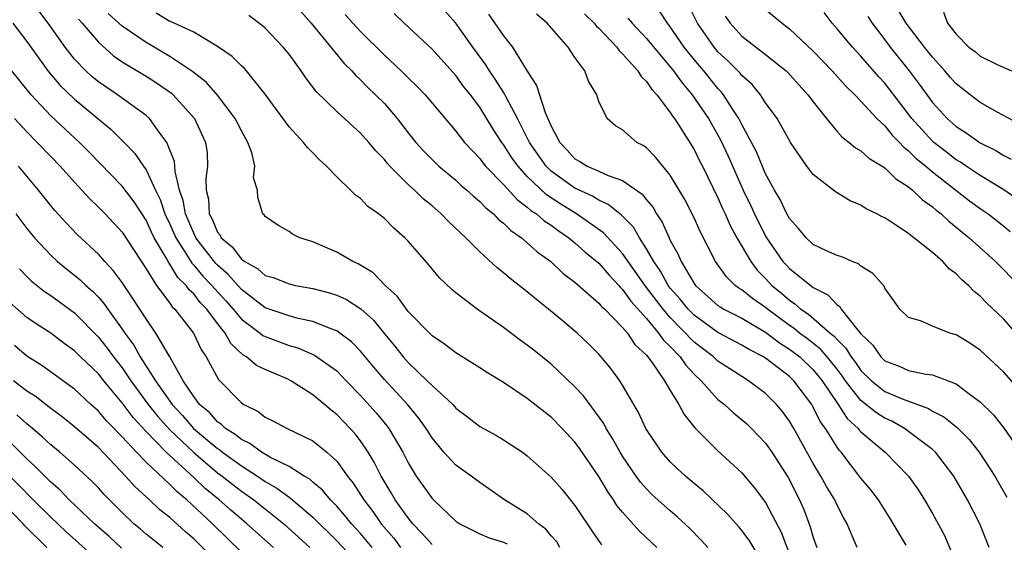
# Model space of a CAD drawing. Units: inches. Extents: x 2613000 to 2616000, y 1539000 to 1540763.
# Drawn here: x 2613448 to 2613531, y 1540303 to 1540347 of the extents above; entities that cross this region are included whole.
import ezdxf

# ---------------------------------------------------------------- set-up
doc = ezdxf.new("R2010")
doc.units = ezdxf.units.IN
doc.header["$MEASUREMENT"] = 0
doc.layers.add('LD26131539_2ft', color=122, linetype='Continuous')

msp = doc.modelspace()

# ---------------------------------------------------------------- linework, layer by layer
at = {"layer": 'LD26131539_2ft'}
for points, elevation in [([(2613493.741, 1540303), (2613493.472, 1540303.472), (2613493, 1540303.991), (2613492.552, 1540304.552), (2613491.931, 1540305), (2613491, 1540305.812), (2613489.07, 1540307), (2613487, 1540308.468), (2613486.292, 1540309), (2613485, 1540309.918), (2613483.999, 1540311), (2613483, 1540312.199), (2613482.506, 1540313), (2613481.879, 1540313.879), (2613480.964, 1540314.964), (2613479, 1540317.092), (2613478.123, 1540318.123), (2613477, 1540319.487), (2613476.248, 1540320.248), (2613475.266, 1540321), (2613475, 1540321.185), (2613474.724, 1540321.276), (2613473, 1540321.978), (2613471.77, 1540322.23), (2613471, 1540322.439), (2613469, 1540323.108), (2613467, 1540324.647), (2613465.904, 1540325.904), (2613465, 1540326.685), (2613464.846, 1540326.846), (2613463.189, 1540329), (2613463.134, 1540329.134), (2613463, 1540329.371), (2613462.303, 1540331), (2613462.125, 1540332.125), (2613461.816, 1540333), (2613461.436, 1540334.564), (2613461.427, 1540335), (2613461.388, 1540335.388), (2613460.734, 1540337), (2613459.95, 1540338.05), (2613459.287, 1540339), (2613459, 1540339.259), (2613456.612, 1540341), (2613455, 1540342.077), (2613454.49, 1540342.49), (2613453.942, 1540343), (2613453, 1540343.999), (2613452.223, 1540345), (2613450.797, 1540347), (2613449, 1540349.4)], 8852), ([(2613533, 1540319.847), (2613531, 1540322.166), (2613529.543, 1540323.543), (2613529, 1540324.108), (2613528.486, 1540324.486), (2613528.017, 1540325), (2613527.465, 1540325.465), (2613527, 1540325.961), (2613526.393, 1540326.393), (2613525.871, 1540327), (2613525, 1540327.757), (2613523.448, 1540329), (2613523.183, 1540329.183), (2613523, 1540329.347), (2613521.935, 1540330.065), (2613521, 1540330.661), (2613520.764, 1540330.764), (2613520.34, 1540331), (2613519.436, 1540331.437), (2613519, 1540331.73), (2613518.096, 1540332.096), (2613516.853, 1540332.854), (2613515, 1540334.306), (2613514.467, 1540335), (2613513.097, 1540337), (2613513, 1540337.15), (2613511.961, 1540339), (2613511, 1540340.331), (2613510.568, 1540341), (2613509.855, 1540341.855), (2613509, 1540342.613), (2613508.829, 1540342.829), (2613507.837, 1540343.837), (2613507, 1540344.613), (2613506.675, 1540345), (2613505.294, 1540347), (2613504.526, 1540348.526)], 8880), ([(2613533, 1540338.161), (2613530.478, 1540339.522), (2613529, 1540340.36), (2613528.168, 1540341), (2613527, 1540341.923), (2613526.485, 1540342.485), (2613526.049, 1540343), (2613525, 1540344.15), (2613524.317, 1540345), (2613522.801, 1540347), (2613521.615, 1540349)], 8890), ([(2613501.867, 1540303), (2613500.397, 1540304.397), (2613499, 1540305.955), (2613498.524, 1540306.524), (2613498.232, 1540307), (2613497.718, 1540307.718), (2613497, 1540308.967), (2613495.359, 1540311.359), (2613495, 1540311.849), (2613493.918, 1540313), (2613493, 1540313.927), (2613491, 1540315.512), (2613489, 1540316.853), (2613487.658, 1540317.658), (2613487, 1540318.089), (2613485, 1540319.33), (2613484.057, 1540320.057), (2613483, 1540320.763), (2613481, 1540322.818), (2613480.854, 1540323), (2613480.088, 1540324.088), (2613479.083, 1540325), (2613478.053, 1540326.053), (2613476.806, 1540326.806), (2613476.351, 1540327), (2613475, 1540327.789), (2613473, 1540328.654), (2613471.91, 1540329), (2613471.292, 1540329.292), (2613471, 1540329.526), (2613470.052, 1540330.052), (2613469, 1540330.781), (2613468.91, 1540330.91), (2613468.796, 1540331), (2613468.377, 1540332.377), (2613468.346, 1540333), (2613468.021, 1540334.021), (2613468.129, 1540335), (2613467.869, 1540336.131), (2613467.535, 1540337), (2613467, 1540337.964), (2613466.494, 1540339), (2613465, 1540340.962), (2613464.047, 1540342.047), (2613462.928, 1540342.928), (2613461, 1540344.218), (2613459.673, 1540345), (2613459, 1540345.377), (2613457, 1540346.764), (2613455.822, 1540347.822)], 8856), ([(2613506.142, 1540303), (2613505.602, 1540303.602), (2613504.618, 1540304.617), (2613503.581, 1540305.581), (2613503, 1540306.066), (2613501.459, 1540307.46), (2613501, 1540307.915), (2613500.491, 1540308.491), (2613500.125, 1540309), (2613499, 1540310.662), (2613498.794, 1540311), (2613498.157, 1540312.157), (2613497.62, 1540313), (2613497.412, 1540313.412), (2613495.722, 1540315.722), (2613495, 1540316.498), (2613493, 1540318.381), (2613491.549, 1540319.549), (2613491, 1540319.99), (2613490.408, 1540320.408), (2613489, 1540321.464), (2613486.8, 1540323), (2613485, 1540324.388), (2613484.666, 1540324.666), (2613483.638, 1540325.638), (2613482.727, 1540326.727), (2613481, 1540328.712), (2613480.719, 1540329), (2613479.794, 1540329.794), (2613479, 1540330.614), (2613478.52, 1540331), (2613477.627, 1540331.627), (2613477, 1540332.283), (2613476.581, 1540332.581), (2613476.166, 1540333), (2613475, 1540334.12), (2613474.158, 1540335), (2613473.547, 1540335.547), (2613473, 1540336.131), (2613472.563, 1540336.562), (2613472.224, 1540337), (2613471, 1540338.313), (2613469, 1540341.059), (2613467.442, 1540343), (2613467.236, 1540343.236), (2613467, 1540343.438), (2613466.22, 1540344.221), (2613465, 1540345.053), (2613463, 1540346.244), (2613461.36, 1540347), (2613461.123, 1540347.123), (2613461, 1540347.16), (2613459.848, 1540347.848)], 8858), ([(2613510.369, 1540302.369), (2613509.61, 1540303.61), (2613509, 1540304.429), (2613508.742, 1540304.742), (2613507.805, 1540305.805), (2613505.764, 1540307.764), (2613505, 1540308.378), (2613504.262, 1540309), (2613503.607, 1540309.607), (2613503, 1540310.182), (2613502.278, 1540311), (2613501, 1540312.899), (2613500.942, 1540313), (2613500.341, 1540314.341), (2613499.939, 1540315), (2613499, 1540316.611), (2613498.753, 1540317), (2613498.015, 1540318.015), (2613497.205, 1540319), (2613497, 1540319.227), (2613496.119, 1540320.119), (2613495.18, 1540321), (2613494.064, 1540321.936), (2613492.778, 1540323), (2613491.787, 1540323.787), (2613491, 1540324.462), (2613489.57, 1540325.57), (2613489, 1540326.067), (2613488.47, 1540326.47), (2613487, 1540327.822), (2613485.829, 1540329), (2613484.374, 1540330.374), (2613483.779, 1540331), (2613483, 1540331.67), (2613482.27, 1540332.27), (2613481.521, 1540333), (2613481, 1540333.47), (2613479.471, 1540335), (2613479.246, 1540335.246), (2613479, 1540335.563), (2613478.283, 1540336.283), (2613477.704, 1540337), (2613477, 1540337.782), (2613476.351, 1540338.351), (2613475, 1540339.606), (2613473.282, 1540341.282), (2613472.411, 1540342.411), (2613472.01, 1540343), (2613471, 1540344.397), (2613470.517, 1540345), (2613469, 1540346.589), (2613468.783, 1540346.783), (2613467.639, 1540347.639)], 8860), ([(2613471.993, 1540347.993), (2613472.864, 1540347), (2613475.625, 1540343.624), (2613476.269, 1540343), (2613476.604, 1540342.604), (2613477, 1540342.255), (2613477.612, 1540341.612), (2613478.27, 1540341), (2613479, 1540340.252), (2613480.079, 1540339), (2613481, 1540337.802), (2613481.641, 1540337), (2613482.286, 1540336.286), (2613483.281, 1540335.282), (2613483.582, 1540335), (2613485, 1540333.817), (2613485.42, 1540333.42), (2613485.917, 1540333), (2613486.476, 1540332.476), (2613487, 1540332.048), (2613487.505, 1540331.505), (2613488.149, 1540331), (2613488.561, 1540330.561), (2613489, 1540330.219), (2613489.603, 1540329.603), (2613490.504, 1540329), (2613491, 1540328.58), (2613491.821, 1540327.821), (2613492.973, 1540327), (2613494.009, 1540326.009), (2613495, 1540325.259), (2613497, 1540323.518), (2613497.232, 1540323.232), (2613497.493, 1540323), (2613499, 1540321.47), (2613499.397, 1540321), (2613500.035, 1540320.035), (2613501, 1540319.134), (2613501.445, 1540318.555), (2613502.525, 1540317), (2613503, 1540316.188), (2613503.726, 1540315), (2613504.153, 1540314.153), (2613505.052, 1540313.052), (2613507, 1540311.125), (2613509, 1540309.275), (2613510.045, 1540308.045), (2613511, 1540306.783), (2613512.3, 1540304.3), (2613513.393, 1540301.393)], 8862), ([(2613475.723, 1540347.723), (2613476.358, 1540347), (2613477, 1540346.308), (2613479, 1540344.308), (2613480.417, 1540343), (2613481, 1540342.421), (2613481.731, 1540341.731), (2613482.415, 1540341), (2613484.094, 1540339), (2613485, 1540337.954), (2613485.732, 1540337), (2613487, 1540335.659), (2613487.274, 1540335.274), (2613487.502, 1540335), (2613489, 1540333.457), (2613490.167, 1540332.167), (2613491, 1540331.578), (2613491.298, 1540331.298), (2613491.765, 1540331), (2613492.414, 1540330.414), (2613493, 1540330.049), (2613493.593, 1540329.593), (2613494.484, 1540329), (2613495, 1540328.571), (2613495.826, 1540327.826), (2613497, 1540326.866), (2613497.856, 1540325.856), (2613498.682, 1540325), (2613498.824, 1540324.824), (2613499, 1540324.668), (2613499.686, 1540323.686), (2613501, 1540322.209), (2613502.021, 1540321), (2613502.415, 1540320.415), (2613503, 1540319.869), (2613503.827, 1540319), (2613504.296, 1540318.295), (2613505, 1540317.556), (2613505.585, 1540317), (2613507, 1540315.421), (2613507.542, 1540315), (2613508.307, 1540314.307), (2613509.394, 1540313.394), (2613509.801, 1540313), (2613511, 1540311.743), (2613511.518, 1540311), (2613512.876, 1540308.876), (2613513.85, 1540307), (2613514.201, 1540306.201), (2613514.748, 1540304.748), (2613515, 1540303.837), (2613515.286, 1540303)], 8864), ([(2613518.688, 1540303), (2613518.164, 1540304.164), (2613517.839, 1540305), (2613517.53, 1540305.53), (2613517, 1540306.542), (2613516.796, 1540307), (2613516.112, 1540308.112), (2613515.623, 1540309), (2613515, 1540310.046), (2613513.357, 1540313), (2613513, 1540313.602), (2613512.411, 1540314.411), (2613511.918, 1540315), (2613511, 1540315.92), (2613509.56, 1540317), (2613509, 1540317.339), (2613507, 1540318.631), (2613506.613, 1540319), (2613505, 1540320.247), (2613503, 1540322.303), (2613502.397, 1540323), (2613500.922, 1540324.922), (2613499, 1540327.687), (2613497.399, 1540329.399), (2613495.131, 1540331), (2613493.809, 1540331.809), (2613492.603, 1540332.603), (2613491, 1540334.152), (2613490.218, 1540335), (2613489.709, 1540335.709), (2613489, 1540336.823), (2613488.863, 1540337), (2613488.125, 1540338.125), (2613487, 1540339.966), (2613486.219, 1540341), (2613485.676, 1540341.676), (2613485, 1540342.602), (2613483, 1540344.819), (2613480.676, 1540347), (2613479.83, 1540347.83)], 8866), ([(2613522.805, 1540303.195), (2613521.439, 1540305.44), (2613520.469, 1540307), (2613519.837, 1540307.837), (2613519, 1540308.828), (2613517.331, 1540311), (2613517.167, 1540311.167), (2613517, 1540311.41), (2613516.019, 1540313), (2613515.585, 1540313.586), (2613515, 1540314.786), (2613514.872, 1540315), (2613513.364, 1540317), (2613513, 1540317.343), (2613511, 1540318.894), (2613510.831, 1540319), (2613509.612, 1540319.612), (2613509, 1540319.994), (2613507, 1540321.041), (2613505, 1540322.488), (2613504.497, 1540323), (2613503.836, 1540323.836), (2613503, 1540324.766), (2613502.821, 1540325), (2613502.179, 1540326.179), (2613501.603, 1540327), (2613501, 1540328.081), (2613500.414, 1540329), (2613499.896, 1540329.896), (2613498.903, 1540330.903), (2613498.766, 1540331), (2613497.797, 1540331.797), (2613497, 1540332.143), (2613496.477, 1540332.477), (2613495, 1540333.158), (2613493, 1540334.596), (2613492.587, 1540335), (2613491.194, 1540337), (2613490.166, 1540339), (2613489.21, 1540340.79), (2613489.078, 1540341.078), (2613488.314, 1540342.314), (2613487.825, 1540343), (2613487.514, 1540343.514), (2613486.422, 1540345), (2613485.002, 1540347.001), (2613484.061, 1540348.061)], 8868), ([(2613487.754, 1540347.754), (2613489, 1540345.949), (2613489.752, 1540345), (2613491, 1540342.976), (2613491.783, 1540341.783), (2613492.018, 1540341), (2613492.499, 1540339.501), (2613493, 1540338.375), (2613493.722, 1540337), (2613494.347, 1540336.347), (2613495, 1540335.613), (2613495.399, 1540335.399), (2613496.017, 1540335), (2613497, 1540334.575), (2613497.789, 1540334.211), (2613499, 1540333.814), (2613500.647, 1540332.647), (2613501, 1540332.178), (2613501.547, 1540331.547), (2613501.842, 1540331), (2613502.316, 1540330.316), (2613502.891, 1540329), (2613503, 1540328.776), (2613503.64, 1540327.64), (2613503.901, 1540327), (2613505, 1540325.146), (2613505.104, 1540325), (2613507, 1540323.325), (2613507.186, 1540323.186), (2613507.5, 1540323), (2613509, 1540322.236), (2613511, 1540321.081), (2613512.173, 1540320.173), (2613513, 1540319.66), (2613513.859, 1540319), (2613515, 1540317.921), (2613515.754, 1540317), (2613517.086, 1540315), (2613517.835, 1540313.836), (2613518.766, 1540313), (2613518.861, 1540312.861), (2613519, 1540312.72), (2613521.025, 1540311), (2613523.001, 1540309), (2613523.825, 1540307.825), (2613524.341, 1540307), (2613525, 1540305.865), (2613525.998, 1540303.998), (2613526.604, 1540302.604)], 8870), ([(2613529.768, 1540303), (2613528.977, 1540304.977), (2613527.95, 1540307), (2613526.804, 1540309), (2613525.257, 1540311), (2613525, 1540311.233), (2613522.646, 1540313), (2613521.591, 1540313.591), (2613521, 1540313.853), (2613520.296, 1540314.296), (2613519, 1540315.34), (2613517.71, 1540317), (2613517.419, 1540317.419), (2613517, 1540317.97), (2613516.166, 1540319), (2613515.625, 1540319.625), (2613514.506, 1540320.506), (2613513.849, 1540321), (2613513.387, 1540321.387), (2613513, 1540321.643), (2613511.156, 1540323), (2613511, 1540323.133), (2613509.888, 1540323.888), (2613509, 1540324.621), (2613508.762, 1540324.762), (2613508.443, 1540325), (2613507.706, 1540325.706), (2613506.791, 1540327), (2613505.514, 1540329.514), (2613505, 1540330.661), (2613504.217, 1540332.217), (2613503, 1540334.237), (2613501.757, 1540335.757), (2613501, 1540336.536), (2613500.733, 1540336.733), (2613500.193, 1540337), (2613499, 1540338.056), (2613498.397, 1540338.397), (2613497.704, 1540339), (2613497, 1540340.429), (2613496.821, 1540341), (2613496.129, 1540342.13), (2613495.817, 1540343), (2613495, 1540344.126), (2613494.421, 1540345), (2613492.662, 1540347), (2613491.772, 1540347.771)], 8872), ([(2613495.792, 1540347.793), (2613496.619, 1540347), (2613496.779, 1540346.779), (2613497, 1540346.583), (2613498.503, 1540345), (2613498.701, 1540344.701), (2613499, 1540344.44), (2613500.282, 1540343), (2613500.543, 1540342.543), (2613501, 1540342.122), (2613501.443, 1540341.443), (2613501.87, 1540341), (2613503, 1540339.504), (2613503.191, 1540339.191), (2613503.344, 1540339), (2613503.998, 1540338.002), (2613505, 1540336.401), (2613505.462, 1540335.462), (2613505.708, 1540335), (2613507, 1540332.337), (2613507.401, 1540331.401), (2613507.598, 1540331), (2613508.026, 1540330.026), (2613508.59, 1540329), (2613509.743, 1540327), (2613510.282, 1540326.282), (2613511, 1540325.568), (2613511.526, 1540325), (2613512.333, 1540324.333), (2613513, 1540323.752), (2613513.461, 1540323.461), (2613513.958, 1540323), (2613514.584, 1540322.584), (2613516.424, 1540321), (2613516.745, 1540320.745), (2613517, 1540320.451), (2613517.741, 1540319.741), (2613518.185, 1540319), (2613518.538, 1540318.538), (2613519, 1540317.869), (2613519.88, 1540317), (2613521, 1540316.107), (2613522.552, 1540315.448), (2613524.661, 1540314.661), (2613525, 1540314.444), (2613525.958, 1540313.958), (2613527.059, 1540313.059), (2613528.066, 1540312.065), (2613528.909, 1540311), (2613530.221, 1540309), (2613531.226, 1540307.226)], 8874), ([(2613533, 1540315.418), (2613531, 1540317.71), (2613529, 1540319.563), (2613528.137, 1540320.137), (2613527, 1540320.846), (2613526.446, 1540321), (2613525, 1540321.578), (2613523.983, 1540322.017), (2613523, 1540322.291), (2613522.247, 1540323), (2613521, 1540324.766), (2613520.934, 1540324.934), (2613520.001, 1540326.001), (2613519, 1540326.613), (2613518.798, 1540326.798), (2613518.256, 1540327), (2613517.386, 1540327.386), (2613517, 1540327.504), (2613516.094, 1540327.906), (2613515, 1540328.437), (2613514.388, 1540329), (2613513.768, 1540329.768), (2613513, 1540330.604), (2613512.781, 1540331), (2613512.211, 1540332.211), (2613511.742, 1540333), (2613511, 1540334.37), (2613510.22, 1540336.22), (2613509, 1540338.5), (2613508.84, 1540338.84), (2613508.749, 1540339), (2613508.251, 1540339.749), (2613507.462, 1540341), (2613507.258, 1540341.258), (2613507, 1540341.521), (2613505.803, 1540343), (2613505, 1540343.958), (2613504.174, 1540345), (2613503, 1540346.704), (2613502.759, 1540347), (2613502.061, 1540348.061)], 8878), ([(2613511, 1540348.144), (2613512.372, 1540347), (2613513, 1540346.542), (2613515, 1540344.654), (2613516.593, 1540343), (2613517.725, 1540341.725), (2613518.48, 1540341), (2613519, 1540340.459), (2613520.336, 1540339), (2613521, 1540338.381), (2613521.609, 1540337.609), (2613522.231, 1540337), (2613522.592, 1540336.592), (2613523, 1540336.299), (2613523.643, 1540335.644), (2613524.45, 1540335), (2613525, 1540334.53), (2613528.11, 1540332.11), (2613529, 1540331.465), (2613529.682, 1540331), (2613531, 1540329.957), (2613531.518, 1540329.518)], 8884), ([(2613532.19, 1540332.19), (2613531, 1540333.009), (2613529, 1540334.213), (2613527.825, 1540335), (2613527.342, 1540335.341), (2613527, 1540335.538), (2613526.186, 1540336.186), (2613525.112, 1540337), (2613525, 1540337.099), (2613523.256, 1540339), (2613521, 1540341.962), (2613520.5, 1540342.5), (2613519, 1540344.249), (2613518.287, 1540345), (2613517, 1540346.542), (2613516.585, 1540347), (2613515.913, 1540347.913)], 8886), ([(2613525.923, 1540347.922), (2613526.274, 1540347), (2613527, 1540346.074), (2613528.063, 1540345), (2613528.609, 1540344.609), (2613529, 1540344.251), (2613530.487, 1540343.513), (2613531.631, 1540343)], 8892), ([(2613447.818, 1540347), (2613449, 1540345.462), (2613450.773, 1540343), (2613451.789, 1540341.789), (2613453, 1540340.624), (2613456.087, 1540338.087), (2613457.167, 1540337), (2613458.062, 1540336.062), (2613458.776, 1540335), (2613459, 1540334.69), (2613459.791, 1540333), (2613460.195, 1540332.195), (2613460.587, 1540331), (2613461, 1540330.138), (2613461.496, 1540329), (2613462.411, 1540327.589), (2613462.853, 1540326.853), (2613463, 1540326.709), (2613463.781, 1540325.781), (2613464.528, 1540325), (2613464.734, 1540324.734), (2613465.7, 1540323.7), (2613466.321, 1540323), (2613467, 1540322.17), (2613468.578, 1540321), (2613468.803, 1540320.803), (2613469, 1540320.696), (2613471, 1540319.968), (2613471.754, 1540319.754), (2613473.149, 1540319.149), (2613475, 1540317.817), (2613475.416, 1540317.416), (2613475.8, 1540317), (2613477, 1540315.76), (2613478.301, 1540314.301), (2613479.213, 1540313.213), (2613479.372, 1540313), (2613480.555, 1540311), (2613481, 1540310.11), (2613481.66, 1540309), (2613483, 1540307.115), (2613483.113, 1540307), (2613485, 1540305.222), (2613485.322, 1540305), (2613487, 1540304.134), (2613487.807, 1540303.807), (2613489, 1540303.438), (2613489.297, 1540303.297)], 8850), ([(2613453.333, 1540347.333), (2613453.648, 1540347), (2613455, 1540345.409), (2613456.268, 1540344.268), (2613457, 1540343.767), (2613459, 1540342.569), (2613459.954, 1540341.954), (2613461.13, 1540341.13), (2613461.271, 1540341), (2613463.057, 1540339), (2613464.005, 1540337), (2613464.122, 1540336.122), (2613464.171, 1540335), (2613464.023, 1540333.977), (2613464.043, 1540333), (2613464.232, 1540332.232), (2613464.303, 1540331), (2613464.555, 1540330.555), (2613465, 1540329.462), (2613465.21, 1540329.21), (2613465.302, 1540329), (2613466.234, 1540328.234), (2613467, 1540327.21), (2613467.284, 1540327), (2613468.389, 1540326.389), (2613469, 1540325.834), (2613469.658, 1540325.658), (2613471, 1540325.118), (2613471.544, 1540325), (2613473, 1540324.74), (2613474.385, 1540324.385), (2613475, 1540324.183), (2613475.817, 1540323.817), (2613477.037, 1540323.037), (2613478.079, 1540322.079), (2613479, 1540320.938), (2613479.885, 1540319.885), (2613480.572, 1540319), (2613481, 1540318.515), (2613482.6, 1540317), (2613483, 1540316.591), (2613484.736, 1540315), (2613485, 1540314.703), (2613485.968, 1540313.968), (2613487, 1540313.158), (2613488.403, 1540312.403), (2613489, 1540312.049), (2613490.593, 1540311), (2613491, 1540310.698), (2613493, 1540308.893), (2613493.886, 1540307.886), (2613495, 1540306.514), (2613495.593, 1540305.593), (2613496.011, 1540305), (2613496.406, 1540304.406), (2613497.233, 1540303.233)], 8854), ([(2613499.43, 1540347.43), (2613499.791, 1540347), (2613501, 1540345.725), (2613503, 1540343.338), (2613503.266, 1540343), (2613503.986, 1540341.986), (2613504.842, 1540341), (2613506.19, 1540339), (2613507.207, 1540337.207), (2613507.849, 1540335.849), (2613509.111, 1540333), (2613509.726, 1540331.726), (2613510.054, 1540331), (2613511, 1540329.123), (2613511.071, 1540329), (2613512.453, 1540327), (2613512.715, 1540326.715), (2613513, 1540326.408), (2613515, 1540324.814), (2613516.22, 1540324.22), (2613517, 1540323.357), (2613517.222, 1540323.222), (2613517.343, 1540323), (2613518.613, 1540321.387), (2613519, 1540320.928), (2613519.989, 1540319.989), (2613520.654, 1540319), (2613521, 1540318.658), (2613522.214, 1540318.213), (2613523, 1540317.86), (2613524.453, 1540317.547), (2613525, 1540317.49), (2613526.32, 1540317), (2613527, 1540316.726), (2613528.177, 1540315.823), (2613529, 1540315.222), (2613530.125, 1540314.125), (2613531.009, 1540313), (2613532.39, 1540311)], 8876), ([(2613507.598, 1540347.598), (2613508.01, 1540347), (2613509, 1540345.908), (2613511, 1540344.374), (2613512.725, 1540343), (2613512.866, 1540342.866), (2613513.805, 1540341.805), (2613514.551, 1540341), (2613515, 1540340.394), (2613516.102, 1540339), (2613517, 1540337.918), (2613517.432, 1540337.432), (2613518.02, 1540337), (2613518.544, 1540336.544), (2613519, 1540336.279), (2613519.666, 1540335.666), (2613520.788, 1540335), (2613521, 1540334.86), (2613521.934, 1540333.934), (2613523, 1540333.266), (2613523.321, 1540333), (2613524.166, 1540332.166), (2613525, 1540331.59), (2613525.305, 1540331.305), (2613525.718, 1540331), (2613526.376, 1540330.376), (2613527, 1540329.897), (2613527.48, 1540329.48), (2613528.085, 1540329), (2613530.296, 1540327), (2613531, 1540326.318), (2613532.255, 1540325)], 8882), ([(2613519.574, 1540347.574), (2613519.946, 1540347), (2613521, 1540345.611), (2613521.441, 1540345), (2613523.03, 1540343), (2613523.883, 1540341.883), (2613525, 1540340.337), (2613526.238, 1540339), (2613527, 1540338.331), (2613527.816, 1540337.816), (2613529, 1540336.962), (2613530.316, 1540336.316), (2613531, 1540335.9), (2613531.597, 1540335.597)], 8888), ([(2613483, 1540303.254), (2613482.186, 1540304.186), (2613481.393, 1540305), (2613481, 1540305.479), (2613479.919, 1540307), (2613479.584, 1540307.584), (2613478.727, 1540309), (2613478.159, 1540310.159), (2613477.655, 1540311), (2613477, 1540311.959), (2613476.541, 1540312.541), (2613476.125, 1540313), (2613475, 1540314.165), (2613474.524, 1540314.524), (2613473.981, 1540315), (2613473, 1540315.818), (2613471.155, 1540317), (2613470.853, 1540317.147), (2613469, 1540317.937), (2613468.285, 1540318.285), (2613467.443, 1540319), (2613467.155, 1540319.155), (2613466.113, 1540320.114), (2613465.63, 1540321), (2613465, 1540321.799), (2613464.108, 1540323), (2613463.558, 1540323.558), (2613463, 1540324.28), (2613462.622, 1540324.622), (2613462.363, 1540325), (2613461.674, 1540325.674), (2613461, 1540326.785), (2613460.851, 1540327), (2613460.685, 1540327.315), (2613459.688, 1540329), (2613459.462, 1540329.461), (2613459, 1540330.476), (2613458.003, 1540332.003), (2613457, 1540333.337), (2613454.21, 1540336.209), (2613453.405, 1540337), (2613451, 1540339.241), (2613449.356, 1540341), (2613447.73, 1540343)], 8848), ([(2613447.975, 1540339), (2613449, 1540337.891), (2613449.879, 1540337), (2613451, 1540335.818), (2613451.801, 1540335), (2613453, 1540333.656), (2613453.625, 1540333), (2613454.274, 1540332.273), (2613455, 1540331.578), (2613455.565, 1540331), (2613457, 1540329.457), (2613459, 1540326.397), (2613459.874, 1540325), (2613461, 1540323.5), (2613461.203, 1540323.203), (2613461.427, 1540323), (2613462.989, 1540321), (2613463.621, 1540319.621), (2613464.046, 1540319), (2613465.088, 1540317.088), (2613467, 1540315.137), (2613467.211, 1540315), (2613468.411, 1540314.411), (2613469, 1540313.943), (2613469.638, 1540313.638), (2613470.843, 1540313), (2613473, 1540311.948), (2613474.164, 1540311), (2613475, 1540310.25), (2613475.905, 1540309), (2613476.391, 1540308.391), (2613477.271, 1540307), (2613478.029, 1540306.029), (2613478.743, 1540305), (2613479.786, 1540303.786), (2613480.362, 1540303)], 8846), ([(2613477.992, 1540303), (2613477, 1540304.184), (2613476.238, 1540305), (2613475.694, 1540305.694), (2613475, 1540306.483), (2613474.488, 1540307), (2613473.818, 1540307.818), (2613473, 1540308.493), (2613472.737, 1540308.737), (2613472.282, 1540309), (2613471, 1540309.804), (2613469.434, 1540310.566), (2613468.689, 1540311), (2613467.725, 1540311.725), (2613467, 1540312.055), (2613466.487, 1540312.487), (2613465.657, 1540313), (2613465.332, 1540313.332), (2613465, 1540313.543), (2613464.317, 1540314.317), (2613463.501, 1540315), (2613463, 1540315.666), (2613462.116, 1540317), (2613460.988, 1540319), (2613459.832, 1540321), (2613459, 1540322.18), (2613457.904, 1540323.904), (2613457, 1540325.23), (2613456.256, 1540326.256), (2613455.542, 1540327), (2613455, 1540327.611), (2613453.256, 1540329.256), (2613452.27, 1540330.271), (2613451.319, 1540331.318), (2613449.985, 1540333), (2613448.309, 1540335)], 8844), ([(2613448.065, 1540331), (2613449, 1540329.786), (2613449.649, 1540329), (2613451, 1540327.534), (2613451.576, 1540327), (2613452.36, 1540326.36), (2613453, 1540325.867), (2613453.473, 1540325.473), (2613453.948, 1540325), (2613454.512, 1540324.512), (2613455, 1540323.999), (2613455.469, 1540323.469), (2613455.783, 1540323), (2613457, 1540321.316), (2613457.209, 1540321), (2613457.977, 1540319.977), (2613458.519, 1540319), (2613459.801, 1540317), (2613461.184, 1540315), (2613462.068, 1540314.068), (2613462.993, 1540313), (2613465, 1540311.302), (2613465.187, 1540311.187), (2613465.409, 1540311), (2613467, 1540309.849), (2613468.343, 1540309), (2613469, 1540308.548), (2613469.989, 1540307.989), (2613471, 1540307.211), (2613471.133, 1540307.133), (2613473, 1540305.539), (2613475, 1540303.566), (2613476.239, 1540302.239)], 8842), ([(2613448.393, 1540326.393), (2613449, 1540325.741), (2613449.37, 1540325.37), (2613450.485, 1540324.485), (2613451, 1540324.143), (2613453, 1540322.682), (2613455, 1540320.659), (2613455.736, 1540319.736), (2613456.263, 1540319), (2613457, 1540318.067), (2613457.727, 1540317), (2613459.193, 1540315), (2613459.991, 1540313.991), (2613461, 1540312.888), (2613463, 1540310.979), (2613465, 1540309.279), (2613465.382, 1540309), (2613466.281, 1540308.281), (2613467, 1540307.732), (2613468.048, 1540307), (2613470.564, 1540305), (2613472.759, 1540303)], 8840), ([(2613469.7, 1540303), (2613467.464, 1540305), (2613467, 1540305.372), (2613466.123, 1540306.123), (2613465.131, 1540307), (2613463.962, 1540307.962), (2613463, 1540308.876), (2613460.702, 1540311), (2613459, 1540312.749), (2613457.912, 1540313.912), (2613457, 1540315.15), (2613455.448, 1540317), (2613455, 1540317.569), (2613453.512, 1540319), (2613453, 1540319.514), (2613452.131, 1540320.131), (2613451, 1540321.002), (2613449.782, 1540321.782), (2613449, 1540322.318), (2613447.559, 1540323.559)], 8838), ([(2613467, 1540302.606), (2613464.567, 1540305), (2613462.415, 1540307), (2613461.636, 1540307.636), (2613461, 1540308.297), (2613459, 1540310.176), (2613458.195, 1540311), (2613457, 1540312.296), (2613456.643, 1540312.643), (2613456.319, 1540313), (2613455.666, 1540313.666), (2613455, 1540314.455), (2613454.383, 1540315), (2613453, 1540316.281), (2613450.265, 1540318.265), (2613449, 1540319.061), (2613447.958, 1540319.958)], 8836), ([(2613465.756, 1540301), (2613463, 1540303.74), (2613462.314, 1540304.314), (2613461, 1540305.518), (2613460.164, 1540306.164), (2613459.302, 1540307), (2613458.091, 1540308.091), (2613457.284, 1540309), (2613455, 1540311.38), (2613453, 1540313.125), (2613451.96, 1540313.96), (2613451, 1540314.66), (2613449.692, 1540315.691), (2613449, 1540316.121), (2613447.876, 1540317)], 8834), ([(2613460.417, 1540303), (2613459, 1540304.121), (2613458.537, 1540304.537), (2613457.973, 1540305), (2613457, 1540305.928), (2613456.476, 1540306.476), (2613455.939, 1540307), (2613455.474, 1540307.474), (2613455, 1540308.004), (2613454.512, 1540308.512), (2613453, 1540309.915), (2613451.769, 1540311), (2613451, 1540311.624), (2613450.293, 1540312.293), (2613449.461, 1540313), (2613449, 1540313.367), (2613448.146, 1540314.146)], 8832), ([(2613456.95, 1540302.95), (2613455.919, 1540303.919), (2613454.667, 1540305), (2613452.56, 1540307), (2613451.799, 1540307.799), (2613451, 1540308.483), (2613449.755, 1540309.755), (2613449, 1540310.439), (2613448.452, 1540311), (2613446.412, 1540313)], 8830), ([(2613454.424, 1540302.424), (2613452.304, 1540304.304), (2613451, 1540305.533), (2613449.526, 1540307), (2613447, 1540309.577)], 8828), ([(2613450.668, 1540303), (2613448.828, 1540304.828), (2613448.679, 1540305), (2613447, 1540306.716)], 8826)]:
    msp.add_lwpolyline(points, dxfattribs=dict(at, elevation=elevation))

doc.saveas('drawing.dxf')
